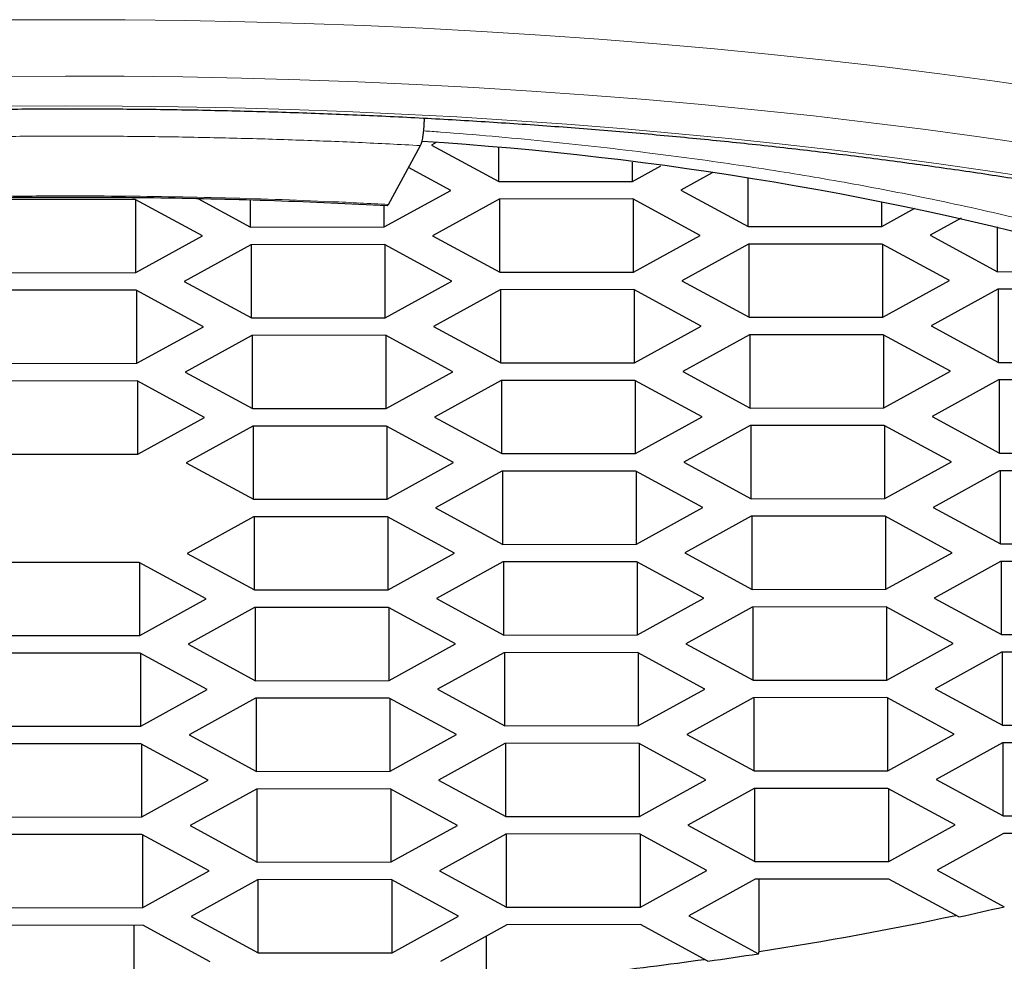
# Model space of a CAD drawing. Units: millimetres. Extents: x 8 to 646, y 12 to 530.
# Drawn here: x 331 to 335, y 496 to 500 of the extents above; entities that cross this region are included whole.
import ezdxf

# ---------------------------------------------------------------- set-up
doc = ezdxf.new("R2010")
doc.units = ezdxf.units.MM

msp = doc.modelspace()

# ---------------------------------------------------------------- linework, layer by layer
at = {"color": 7, "linetype": 'Continuous', "lineweight": 30}
for p, q in [((332.575, 499.9128), (332.5551, 499.9019)), ((332.3609, 499.6351), (332.5057, 499.8994)), ((332.5551, 499.9019), (332.857, 499.7381)), ((332.857, 499.7381), (332.857, 499.8891)), ((333.4572, 499.7388), (333.4572, 499.8247)), ((332.641, 499.6985), (332.4518, 499.8011)), ((333.4572, 499.7388), (333.5838, 499.8085)), ((333.8142, 499.7768), (333.674, 499.6996)), ((332.857, 499.7381), (333.4572, 499.7388)), ((333.9759, 499.5358), (333.9759, 499.7526)), ((332.3426, 499.5341), (332.641, 499.6985)), ((333.674, 499.6996), (333.9759, 499.5358)), ((331.2246, 499.6575), (330.6244, 499.6569)), ((331.5264, 499.4938), (331.2246, 499.6575)), ((331.2281, 499.3294), (331.2281, 499.6556)), ((331.5051, 499.6622), (331.7424, 499.5334)), ((331.7424, 499.5334), (331.7424, 499.656)), ((332.8578, 499.6593), (332.5595, 499.4949)), ((333.458, 499.6599), (332.8578, 499.6593)), ((332.8613, 499.3311), (332.8613, 499.6593)), ((333.7599, 499.4961), (333.458, 499.6599)), ((333.4615, 499.3318), (333.4615, 499.658)), ((334.5761, 499.5365), (334.5761, 499.6477)), ((332.3426, 499.5341), (332.3426, 499.6308)), ((334.5761, 499.5365), (334.7239, 499.6179)), ((334.9309, 499.5733), (334.7929, 499.4973)), ((331.7424, 499.5334), (332.3426, 499.5341)), ((333.9759, 499.5358), (334.5761, 499.5365)), ((335.0948, 499.3335), (335.0948, 499.5354)), ((331.2281, 499.3294), (331.5264, 499.4938)), ((332.5595, 499.4949), (332.8613, 499.3311)), ((333.4615, 499.3318), (333.7599, 499.4961)), ((334.7929, 499.4973), (335.0948, 499.3335)), ((331.7433, 499.4546), (331.4449, 499.2902)), ((332.3435, 499.4552), (331.7433, 499.4546)), ((331.7468, 499.1264), (331.7468, 499.4546)), ((332.6453, 499.2915), (332.3435, 499.4552)), ((332.347, 499.1271), (332.347, 499.4533)), ((333.9767, 499.4569), (333.6784, 499.2926)), ((334.5769, 499.4576), (333.9767, 499.4569)), ((333.9802, 499.1288), (333.9802, 499.4569)), ((334.8788, 499.2938), (334.5769, 499.4576)), ((334.5804, 499.1294), (334.5804, 499.4557)), ((335.0948, 499.3335), (335.6466, 499.3341)), ((330.6279, 499.3287), (331.2281, 499.3294)), ((331.4449, 499.2902), (331.7468, 499.1264)), ((332.347, 499.1271), (332.6453, 499.2915)), ((332.8613, 499.3311), (333.4615, 499.3318)), ((333.6784, 499.2926), (333.9802, 499.1288)), ((334.5804, 499.1294), (334.8788, 499.2938)), ((331.2289, 499.2505), (330.6287, 499.2499)), ((331.5308, 499.0868), (331.2289, 499.2505)), ((331.2324, 498.9224), (331.2324, 499.2486)), ((332.8622, 499.2522), (332.5638, 499.0878)), ((333.4624, 499.2529), (332.8622, 499.2522)), ((332.8657, 498.9241), (332.8657, 499.2522)), ((333.7642, 499.0891), (333.4624, 499.2529)), ((333.4659, 498.9247), (333.4659, 499.251)), ((335.0956, 499.2546), (334.7973, 499.0902)), ((335.6477, 499.2552), (335.0956, 499.2546)), ((335.0991, 498.9265), (335.0991, 499.2546)), ((331.7468, 499.1264), (332.347, 499.1271)), ((333.9802, 499.1288), (334.5804, 499.1294)), ((331.2324, 498.9224), (331.5308, 499.0868)), ((332.5638, 499.0878), (332.8657, 498.9241)), ((333.4659, 498.9247), (333.7642, 499.0891)), ((334.7973, 499.0902), (335.0991, 498.9265)), ((331.7476, 499.0475), (331.4493, 498.8831)), ((332.3478, 499.0482), (331.7476, 499.0475)), ((331.7511, 498.7194), (331.7511, 499.0475)), ((332.6497, 498.8844), (332.3478, 499.0482)), ((332.3513, 498.72), (332.3513, 499.0463)), ((333.9811, 499.0499), (333.6827, 498.8855)), ((334.5813, 499.0506), (333.9811, 499.0499)), ((333.9846, 498.7218), (333.9846, 499.0499)), ((334.8831, 498.8868), (334.5813, 499.0506)), ((334.5848, 498.7224), (334.5848, 499.0487)), ((330.6322, 498.9217), (331.2324, 498.9224)), ((332.8657, 498.9241), (333.4659, 498.9247)), ((335.0991, 498.9265), (335.6993, 498.9271)), ((331.4493, 498.8831), (331.7511, 498.7194)), ((332.3513, 498.72), (332.6497, 498.8844)), ((333.6827, 498.8855), (333.9846, 498.7218)), ((334.5848, 498.7224), (334.8831, 498.8868)), ((335.0999, 498.8476), (334.8016, 498.6832)), ((335.7001, 498.8482), (335.0999, 498.8476)), ((335.1034, 498.5195), (335.1034, 498.8476)), ((331.2333, 498.8435), (330.6331, 498.8428)), ((331.5351, 498.6797), (331.2333, 498.8435)), ((331.2368, 498.5153), (331.2368, 498.8416)), ((332.8665, 498.8452), (332.5682, 498.6808)), ((333.4667, 498.8459), (332.8665, 498.8452)), ((332.87, 498.5171), (332.87, 498.8452)), ((333.7686, 498.6821), (333.4667, 498.8459)), ((333.4702, 498.5177), (333.4702, 498.844)), ((331.7511, 498.7194), (332.3513, 498.72)), ((333.9846, 498.7218), (334.5848, 498.7224)), ((331.2368, 498.5153), (331.5351, 498.6797)), ((332.5682, 498.6808), (332.87, 498.5171)), ((333.4702, 498.5177), (333.7686, 498.6821)), ((334.8016, 498.6832), (335.1034, 498.5195)), ((331.752, 498.6405), (331.4536, 498.4761)), ((332.3522, 498.6411), (331.752, 498.6405)), ((331.7555, 498.3124), (331.7555, 498.6405)), ((332.654, 498.4774), (332.3522, 498.6411)), ((332.3557, 498.313), (332.3557, 498.6393)), ((333.9854, 498.6429), (333.6871, 498.4785)), ((334.5856, 498.6435), (333.9854, 498.6429)), ((333.9889, 498.3148), (333.9889, 498.6429)), ((334.8875, 498.4798), (334.5856, 498.6435)), ((334.5891, 498.3154), (334.5891, 498.6416)), ((330.6366, 498.5147), (331.2368, 498.5153)), ((332.87, 498.5171), (333.4702, 498.5177)), ((335.1034, 498.5195), (335.7037, 498.5201)), ((331.4536, 498.4761), (331.7555, 498.3124)), ((332.3557, 498.313), (332.654, 498.4774)), ((333.6871, 498.4785), (333.9889, 498.3148)), ((334.5891, 498.3154), (334.8875, 498.4798)), ((332.8709, 498.4382), (332.5725, 498.2738)), ((333.4711, 498.4388), (332.8709, 498.4382)), ((332.8744, 498.1101), (332.8744, 498.4382)), ((333.7729, 498.2751), (333.4711, 498.4388)), ((333.4746, 498.1107), (333.4746, 498.4369)), ((335.1043, 498.4406), (334.8059, 498.2762)), ((335.7045, 498.4412), (335.1043, 498.4406)), ((335.1078, 498.1124), (335.1078, 498.4406)), ((331.7555, 498.3124), (332.3557, 498.313)), ((332.5725, 498.2738), (332.8744, 498.1101)), ((333.4746, 498.1107), (333.7729, 498.2751)), ((333.9889, 498.3148), (334.5891, 498.3154)), ((334.8059, 498.2762), (335.1078, 498.1124)), ((331.7563, 498.2335), (331.458, 498.0691)), ((332.3565, 498.2341), (331.7563, 498.2335)), ((331.7598, 497.9054), (331.7598, 498.2335)), ((332.6584, 498.0704), (332.3565, 498.2341)), ((332.36, 497.906), (332.36, 498.2322)), ((333.9897, 498.2359), (333.6914, 498.0715)), ((334.5899, 498.2365), (333.9897, 498.2359)), ((333.9932, 497.9077), (333.9932, 498.2359)), ((334.8918, 498.0728), (334.5899, 498.2365)), ((334.5934, 497.9084), (334.5934, 498.2346)), ((332.8744, 498.1101), (333.4746, 498.1107)), ((335.1078, 498.1124), (335.708, 498.1131)), ((331.458, 498.0691), (331.7598, 497.9054)), ((332.36, 497.906), (332.6584, 498.0704)), ((333.6914, 498.0715), (333.9932, 497.9077)), ((334.5934, 497.9084), (334.8918, 498.0728)), ((331.242, 498.0294), (330.6418, 498.0288)), ((331.5438, 497.8657), (331.242, 498.0294)), ((331.2455, 497.7013), (331.2455, 498.0275)), ((332.8752, 498.0312), (332.5768, 497.8668)), ((333.4754, 498.0318), (332.8752, 498.0312)), ((332.8787, 497.703), (332.8787, 498.0312)), ((333.7772, 497.8681), (333.4754, 498.0318)), ((333.4789, 497.7037), (333.4789, 498.0299)), ((335.1086, 498.0336), (334.8103, 497.8692)), ((335.7088, 498.0342), (335.1086, 498.0336)), ((335.1121, 497.7054), (335.1121, 498.0336)), ((331.7598, 497.9054), (332.36, 497.906)), ((333.9932, 497.9077), (334.5934, 497.9084)), ((331.2455, 497.7013), (331.5438, 497.8657)), ((332.5768, 497.8668), (332.8787, 497.703)), ((333.4789, 497.7037), (333.7772, 497.8681)), ((334.8103, 497.8692), (335.1121, 497.7054)), ((331.7607, 497.8265), (331.4623, 497.6621)), ((332.3609, 497.8271), (331.7607, 497.8265)), ((331.7642, 497.4983), (331.7642, 497.8265)), ((332.6627, 497.6634), (332.3609, 497.8271)), ((332.3644, 497.499), (332.3644, 497.8252)), ((333.9941, 497.8288), (333.6957, 497.6645)), ((334.5943, 497.8295), (333.9941, 497.8288)), ((333.9976, 497.5007), (333.9976, 497.8289)), ((334.8961, 497.6657), (334.5943, 497.8295)), ((334.5978, 497.5013), (334.5978, 497.8276)), ((330.6453, 497.7006), (331.2455, 497.7013)), ((332.8787, 497.703), (333.4789, 497.7037)), ((335.1121, 497.7054), (335.7123, 497.706)), ((331.4623, 497.6621), (331.7642, 497.4983)), ((332.3644, 497.499), (332.6627, 497.6634)), ((333.6957, 497.6645), (333.9976, 497.5007)), ((334.5978, 497.5013), (334.8961, 497.6657)), ((331.2463, 497.6224), (330.6461, 497.6218)), ((331.5482, 497.4587), (331.2463, 497.6224)), ((331.2498, 497.2943), (331.2498, 497.6205)), ((332.8795, 497.6241), (332.5812, 497.4598)), ((333.4797, 497.6248), (332.8795, 497.6241)), ((332.883, 497.296), (332.883, 497.6242)), ((333.7816, 497.461), (333.4797, 497.6248)), ((333.4832, 497.2966), (333.4832, 497.6229)), ((335.113, 497.6265), (334.8146, 497.4621)), ((335.7132, 497.6272), (335.113, 497.6265)), ((335.1165, 497.2984), (335.1165, 497.6265)), ((331.7642, 497.4983), (332.3644, 497.499)), ((333.9976, 497.5007), (334.5978, 497.5013)), ((331.2498, 497.2943), (331.5482, 497.4587)), ((332.5812, 497.4598), (332.883, 497.296)), ((333.4832, 497.2966), (333.7816, 497.461)), ((334.8146, 497.4621), (335.1165, 497.2984)), ((331.765, 497.4194), (331.4666, 497.2551)), ((332.3652, 497.4201), (331.765, 497.4194)), ((331.7685, 497.0913), (331.7685, 497.4194)), ((332.667, 497.2563), (332.3652, 497.4201)), ((332.3687, 497.0919), (332.3687, 497.4182)), ((333.9984, 497.4218), (333.7001, 497.2574)), ((334.5986, 497.4225), (333.9984, 497.4218)), ((334.0019, 497.0937), (334.0019, 497.4218)), ((334.9005, 497.2587), (334.5986, 497.4225)), ((334.6021, 497.0943), (334.6021, 497.4206)), ((330.6496, 497.2936), (331.2498, 497.2943)), ((332.3687, 497.0919), (332.667, 497.2563)), ((332.883, 497.296), (333.4832, 497.2966)), ((333.7001, 497.2574), (334.0019, 497.0937)), ((334.6021, 497.0943), (334.9005, 497.2587)), ((335.1165, 497.2984), (335.7167, 497.299)), ((331.2506, 497.2154), (330.6504, 497.2148)), ((331.5525, 497.0516), (331.2506, 497.2154)), ((331.2542, 496.8873), (331.2542, 497.2135)), ((331.4666, 497.2551), (331.7685, 497.0913)), ((332.8839, 497.2171), (332.5855, 497.0527)), ((333.4841, 497.2178), (332.8839, 497.2171)), ((332.8874, 496.889), (332.8874, 497.2171)), ((333.7859, 497.054), (333.4841, 497.2178)), ((333.4876, 496.8896), (333.4876, 497.2159)), ((335.1173, 497.2195), (334.819, 497.0551)), ((335.7175, 497.2201), (335.1173, 497.2195)), ((335.1208, 496.8914), (335.1208, 497.2195)), ((331.7685, 497.0913), (332.3687, 497.0919)), ((334.0019, 497.0937), (334.6021, 497.0943)), ((331.2542, 496.8873), (331.5525, 497.0516)), ((332.5855, 497.0527), (332.8874, 496.889)), ((333.4876, 496.8896), (333.7859, 497.054)), ((334.819, 497.0551), (335.1208, 496.8914)), ((331.7693, 497.0124), (331.471, 496.848)), ((332.3695, 497.0131), (331.7693, 497.0124)), ((331.7728, 496.6843), (331.7728, 497.0124)), ((332.6714, 496.8493), (332.3695, 497.0131)), ((332.373, 496.6849), (332.373, 497.0112)), ((334.0028, 497.0148), (333.7044, 496.8504)), ((334.603, 497.0154), (334.0028, 497.0148)), ((334.0063, 496.6867), (334.0063, 497.0148)), ((334.9048, 496.8517), (334.603, 497.0154)), ((334.6065, 496.6873), (334.6065, 497.0135)), ((330.654, 496.8866), (331.2542, 496.8873)), ((332.8874, 496.889), (333.4876, 496.8896)), ((335.1208, 496.8914), (335.721, 496.892)), ((331.471, 496.848), (331.7728, 496.6843)), ((332.373, 496.6849), (332.6714, 496.8493)), ((333.7044, 496.8504), (334.0063, 496.6867)), ((334.6065, 496.6873), (334.9048, 496.8517)), ((331.255, 496.8084), (330.6548, 496.8077)), ((331.5568, 496.6446), (331.255, 496.8084)), ((331.2585, 496.4802), (331.2585, 496.8065)), ((332.8882, 496.8101), (332.5899, 496.6457)), ((333.4884, 496.8108), (332.8882, 496.8101)), ((332.8917, 496.482), (332.8917, 496.8101)), ((333.7903, 496.647), (333.4884, 496.8108)), ((333.4919, 496.4826), (333.4919, 496.8088)), ((335.1217, 496.8125), (334.8233, 496.6481)), ((335.7219, 496.8131), (335.1217, 496.8125)), ((331.7728, 496.6843), (332.373, 496.6849)), ((334.0063, 496.6867), (334.6065, 496.6873)), ((331.2585, 496.4802), (331.5568, 496.6446)), ((332.5899, 496.6457), (332.8917, 496.482)), ((333.4919, 496.4826), (333.7903, 496.647)), ((334.8233, 496.6481), (335.1252, 496.4843)), ((331.7737, 496.6054), (331.4753, 496.441)), ((332.3739, 496.606), (331.7737, 496.6054)), ((331.7772, 496.2773), (331.7772, 496.6054)), ((332.6757, 496.4423), (332.3739, 496.606)), ((332.3774, 496.2779), (332.3774, 496.6041)), ((334.0071, 496.6078), (333.7088, 496.4434)), ((334.6073, 496.6084), (334.0071, 496.6078)), ((334.0245, 496.2836), (334.0245, 496.6078)), ((334.9208, 496.4384), (334.6073, 496.6084)), ((330.6583, 496.4796), (331.2585, 496.4802)), ((332.8917, 496.482), (333.4919, 496.4826)), ((331.4753, 496.441), (331.7772, 496.2773)), ((332.3774, 496.2779), (332.6757, 496.4423)), ((333.7088, 496.4434), (334.0222, 496.2733)), ((331.2593, 496.4013), (330.6591, 496.4007)), ((331.2196, 496.0609), (331.2196, 496.4013)), ((331.5612, 496.2376), (331.2593, 496.4013)), ((332.8926, 496.4031), (332.5942, 496.2387)), ((333.4928, 496.4037), (332.8926, 496.4031)), ((333.7947, 496.2399), (333.4928, 496.4037)), ((332.8008, 496.1381), (332.8008, 496.3525)), ((331.7772, 496.2773), (332.3774, 496.2779)), ((334.0222, 496.2733), (334.0245, 496.2836))]:
    msp.add_line(p, q, dxfattribs=at)
at = {"color": 8, "linetype": 'Continuous', "lineweight": 0, "flags": 128}
for points in [[(335.3274, 500.1527), (335.0834, 500.188), (334.8366, 500.2212), (334.5871, 500.2524), (334.3351, 500.2815), (334.0808, 500.3085), (333.8243, 500.3334), (333.5659, 500.3562), (333.3056, 500.3768), (333.0437, 500.3953), (332.7804, 500.4116), (332.5158, 500.4257), (332.2502, 500.4376), (331.9836, 500.4474), (331.7163, 500.4549), (331.4485, 500.4602), (331.1804, 500.4633), (330.912, 500.4642), (330.6437, 500.4629)], [(335.2418, 499.9059), (335.0026, 499.9405), (334.7606, 499.973), (334.5159, 500.0036), (334.2688, 500.0321), (334.0195, 500.0586), (333.768, 500.083), (333.5146, 500.1054), (333.2594, 500.1256), (333.0027, 500.1437), (332.7445, 500.1597), (332.4851, 500.1735), (332.2246, 500.1852), (331.9632, 500.1948), (331.7012, 500.2022), (331.4386, 500.2074), (331.1757, 500.2104), (330.9126, 500.2113), (330.6495, 500.21)], [(335.2861, 499.7497), (335.0598, 499.7846), (334.8307, 499.8178), (334.599, 499.849), (334.3647, 499.8782), (334.128, 499.9056), (333.8892, 499.9309), (333.6484, 499.9543), (333.4057, 499.9757), (333.1613, 499.9951), (332.9154, 500.0124), (332.6681, 500.0277), (332.4197, 500.041), (332.1702, 500.0522), (331.9199, 500.0613), (331.6689, 500.0684), (331.4175, 500.0734), (331.1657, 500.0763), (330.9137, 500.0771), (330.6618, 500.0759)]]:
    msp.add_lwpolyline(points, dxfattribs=at)
at = {"color": 7, "linetype": 'Continuous', "lineweight": 30}
for centre, radius, start, end in [((331.5387, 484.5853), 15.3632, 74.49116, 86.36805), ((332.2268, 508.9049), 12.7543, 282.19396, 283.13528), ((331.7378, 511.2638), 15.1537, 278.67908, 282.07517), ((331.1769, 515.0547), 18.9861, 274.90647, 277.88056), ((331.3884, 513.4215), 17.3492, 277.97247, 278.73203)]:
    msp.add_arc(centre, radius, start, end, dxfattribs=at)
for points, knots in [([(321.5644, 497.2761), (321.5644, 497.2784), (321.564, 497.2945), (321.5656, 497.3243), (321.5694, 497.3655), (321.5758, 497.4066), (321.5845, 497.4476), (321.5955, 497.4884), (321.6087, 497.5289), (321.624, 497.5693), (321.6415, 497.6096), (321.6611, 497.6497), (321.6828, 497.6898), (321.7067, 497.7298), (321.7326, 497.7698), (321.7608, 497.8099), (321.791, 497.8499), (321.8235, 497.8901), (321.8581, 497.9303), (321.8949, 497.9706), (321.934, 498.0109), (321.9752, 498.0512), (322.0187, 498.0916), (322.0645, 498.1319), (322.1124, 498.1723), (322.1626, 498.2126), (322.2151, 498.2529), (322.2698, 498.2932), (322.3267, 498.3333), (322.3859, 498.3733), (322.4472, 498.4132), (322.5108, 498.453), (322.5766, 498.4926), (322.6446, 498.532), (322.7147, 498.5712), (322.787, 498.6102), (322.8614, 498.649), (322.938, 498.6875), (323.0166, 498.7257), (323.0974, 498.7636), (323.1802, 498.8012), (323.265, 498.8385), (323.3519, 498.8754), (323.4407, 498.912), (323.5315, 498.9482), (323.6243, 498.9841), (323.719, 499.0194), (323.8156, 499.0545), (323.9141, 499.089), (324.0144, 499.1231), (324.1165, 499.1568), (324.2204, 499.19), (324.3261, 499.2227), (324.4335, 499.2549), (324.5426, 499.2867), (324.6534, 499.3179), (324.7658, 499.3486), (324.8799, 499.3787), (324.9955, 499.4083), (325.1127, 499.4374), (325.2314, 499.4659), (325.3515, 499.4938), (325.4732, 499.5211), (325.5962, 499.5478), (325.7207, 499.574), (325.8465, 499.5995), (325.9736, 499.6244), (326.102, 499.6487), (326.2317, 499.6724), (326.3626, 499.6954), (326.4947, 499.7178), (326.6279, 499.7395), (326.7623, 499.7606), (326.8977, 499.781), (327.0342, 499.8007), (327.1717, 499.8198), (327.3102, 499.8382), (327.4496, 499.8559), (327.5899, 499.8729), (327.7311, 499.8892), (327.8731, 499.9048), (328.0159, 499.9197), (328.1595, 499.9339), (328.3037, 499.9474), (328.4487, 499.9601), (328.5943, 499.9722), (328.7405, 499.9835), (328.8873, 499.994), (329.0346, 500.0039), (329.1824, 500.013), (329.3307, 500.0214), (329.4793, 500.029), (329.6284, 500.0359), (329.7778, 500.0421), (329.9274, 500.0475), (330.0774, 500.0522), (330.2276, 500.0561), (330.3779, 500.0593), (330.5284, 500.0617), (330.679, 500.0634), (330.8297, 500.0643), (330.9804, 500.0645), (331.1311, 500.0639), (331.2817, 500.0626), (331.4323, 500.0605), (331.5827, 500.0576), (331.7329, 500.0541), (331.883, 500.0497), (332.0328, 500.0446), (332.1823, 500.0388), (332.3316, 500.0323), (332.4804, 500.025), (332.6289, 500.0169), (332.7769, 500.0081), (332.9244, 499.9986), (333.0715, 499.9884), (333.218, 499.9774), (333.3638, 499.9657), (333.5091, 499.9532), (333.6537, 499.9401), (333.7976, 499.9262), (333.9408, 499.9116), (334.0832, 499.8963), (334.2248, 499.8804), (334.3655, 499.8637), (334.5054, 499.8463), (334.6443, 499.8282), (334.7823, 499.8094), (334.9193, 499.79), (335.0552, 499.7699), (335.1901, 499.7491), (335.3239, 499.7277), (335.4565, 499.7056), (335.588, 499.6829), (335.7183, 499.6594), (335.8473, 499.6355), (335.9751, 499.6108), (336.1015, 499.5855), (336.2266, 499.5597), (336.3503, 499.5332), (336.4727, 499.5061), (336.5936, 499.4784), (336.713, 499.4502), (336.8309, 499.4214), (336.9473, 499.392), (337.0621, 499.3621), (337.1753, 499.3316), (337.2869, 499.3006), (337.3968, 499.2691), (337.505, 499.2371), (337.6116, 499.2045), (337.7163, 499.1715), (337.8193, 499.138), (337.9205, 499.1041), (338.0199, 499.0697), (338.1174, 499.0349), (338.213, 498.9996), (338.3067, 498.9639), (338.3985, 498.9278), (338.4883, 498.8914), (338.5761, 498.8546), (338.6619, 498.8174), (338.7457, 498.7798), (338.8275, 498.742), (338.9071, 498.7039), (338.9847, 498.6655), (339.0601, 498.6268), (339.1334, 498.5878), (339.2045, 498.5487), (339.2735, 498.5093), (339.3403, 498.4697), (339.4049, 498.43), (339.4672, 498.3901), (339.5274, 498.35), (339.5853, 498.3099), (339.6409, 498.2697), (339.6943, 498.2294), (339.7454, 498.1891), (339.7943, 498.1488), (339.8409, 498.1085), (339.8853, 498.0682), (339.9274, 498.0279), (339.9672, 497.9877), (340.0048, 497.9476), (340.0402, 497.9076), (340.0734, 497.8677), (340.1043, 497.828), (340.1331, 497.7884), (340.1597, 497.7488), (340.1842, 497.7094), (340.2066, 497.6701), (340.2269, 497.6309), (340.2451, 497.5917), (340.2612, 497.5525), (340.2752, 497.5133), (340.2872, 497.4739), (340.2971, 497.4343), (340.3048, 497.3944), (340.3103, 497.3542), (340.3137, 497.3149), (340.314, 497.289), (340.3142, 497.2766)], [0, 0, 0, 0, 0.000982, 0.00676, 0.012531, 0.018258, 0.023915, 0.029488, 0.034972, 0.040367, 0.04568, 0.05092, 0.056096, 0.061218, 0.066294, 0.071331, 0.076338, 0.081319, 0.086281, 0.091227, 0.096161, 0.101086, 0.106005, 0.11092, 0.115833, 0.120745, 0.125658, 0.130572, 0.135488, 0.140407, 0.145329, 0.150254, 0.155184, 0.160117, 0.165055, 0.169998, 0.174945, 0.179896, 0.184851, 0.189811, 0.194775, 0.199743, 0.204715, 0.20969, 0.214669, 0.219652, 0.224638, 0.229628, 0.23462, 0.239616, 0.244614, 0.249615, 0.254619, 0.259626, 0.264634, 0.269645, 0.274659, 0.279674, 0.284691, 0.28971, 0.294731, 0.299754, 0.304778, 0.309804, 0.314831, 0.319861, 0.32489, 0.329922, 0.334954, 0.339988, 0.345023, 0.350059, 0.355096, 0.360134, 0.365172, 0.370212, 0.375252, 0.380293, 0.385335, 0.390377, 0.39542, 0.400464, 0.405509, 0.410553, 0.415599, 0.420644, 0.42569, 0.430737, 0.435784, 0.440831, 0.445879, 0.450927, 0.455975, 0.461023, 0.466072, 0.471121, 0.47617, 0.481219, 0.486268, 0.491317, 0.496366, 0.501416, 0.506465, 0.511515, 0.516564, 0.521613, 0.526662, 0.531711, 0.53676, 0.541809, 0.546857, 0.551906, 0.556954, 0.562002, 0.567049, 0.572096, 0.577143, 0.58219, 0.587236, 0.592281, 0.597327, 0.602371, 0.607415, 0.612459, 0.617502, 0.622544, 0.627586, 0.632627, 0.637667, 0.642706, 0.647745, 0.652782, 0.657819, 0.662854, 0.667889, 0.672923, 0.677955, 0.682986, 0.688016, 0.693044, 0.698072, 0.703097, 0.708121, 0.713144, 0.718164, 0.723183, 0.7282, 0.733215, 0.738228, 0.743239, 0.748247, 0.753254, 0.758257, 0.763258, 0.768256, 0.773252, 0.778244, 0.783233, 0.788219, 0.793201, 0.79818, 0.803156, 0.808127, 0.813095, 0.818058, 0.823017, 0.827972, 0.832923, 0.837869, 0.842811, 0.847748, 0.852681, 0.857609, 0.862534, 0.867455, 0.872372, 0.877286, 0.882197, 0.887107, 0.892016, 0.896926, 0.901836, 0.90675, 0.911668, 0.916595, 0.921532, 0.926483, 0.931451, 0.936442, 0.941461, 0.946515, 0.95161, 0.956753, 0.961955, 0.967224, 0.972567, 0.977992, 0.983505, 0.989104, 0.994783, 1, 1, 1, 1]), ([(332.5057, 499.8994), (332.5066, 499.9014), (332.5085, 499.9054), (332.5113, 499.9146), (332.5139, 499.926), (332.5163, 499.9392), (332.5184, 499.9542), (332.5202, 499.9701), (332.5215, 499.9868), (332.5224, 500.0046), (332.5226, 500.0163), (332.5226, 500.0225)], [0, 0, 0, 0, 0.107848, 0.218804, 0.326627, 0.437597, 0.545418, 0.656413, 0.7643, 0.875203, 1, 1, 1, 1]), ([(329.4683, 499.6272), (329.5573, 499.6319), (329.7353, 499.6415), (330.0039, 499.6523), (330.2735, 499.6606), (330.5438, 499.6661), (330.8145, 499.6687), (331.0802, 499.6686), (331.3406, 499.6659), (331.5954, 499.6608), (331.8497, 499.6532), (332.1031, 499.6432), (332.2711, 499.6346), (332.3551, 499.6302)], [0, 0, 0, 0, 0.093333, 0.186666, 0.279999, 0.373332, 0.466665, 0.559999, 0.647999, 0.735999, 0.824, 0.912, 1, 1, 1, 1]), ([(332.3551, 499.6305), (332.3558, 499.6304), (332.3577, 499.6301), (332.3597, 499.6332), (332.3609, 499.6351)], [0, 0, 0, 0, 0.36913, 1, 1, 1, 1]), ([(323.3923, 498.2721), (323.3923, 498.2634), (323.3924, 498.2472), (323.3932, 498.2244), (323.3941, 498.2047), (323.3952, 498.1882), (323.3962, 498.1748), (323.3971, 498.1639), (323.3986, 498.1487), (323.4008, 498.1284), (323.4043, 498.1015), (323.4087, 498.0731), (323.4142, 498.0424), (323.421, 498.0092), (323.4294, 497.9735), (323.4392, 497.937), (323.4495, 497.9027), (323.4599, 497.871), (323.4696, 497.844), (323.4779, 497.822), (323.485, 497.804), (323.4926, 497.7855), (323.501, 497.766), (323.5103, 497.7453), (323.5208, 497.7229), (323.5323, 497.6994), (323.5443, 497.6761), (323.5556, 497.655), (323.5659, 497.6365), (323.5757, 497.6193), (323.5859, 497.6021), (323.5972, 497.5834), (323.6071, 497.5678), (323.6155, 497.5547), (323.6215, 497.5455), (323.6271, 497.537), (323.6321, 497.5296), (323.6365, 497.5231), (323.6412, 497.5162), (323.6472, 497.5075), (323.6553, 497.496), (323.6647, 497.4829), (323.6742, 497.4699), (323.6831, 497.458), (323.6923, 497.4458), (323.7016, 497.4337), (323.711, 497.4218), (323.7195, 497.4112), (323.7277, 497.4011), (323.7355, 497.3916), (323.7441, 497.3813), (323.7543, 497.3692), (323.7669, 497.3545), (323.7813, 497.3382), (323.7967, 497.321), (323.8118, 497.3047), (323.8255, 497.2901), (323.8375, 497.2776), (323.8489, 497.2658), (323.8652, 497.2493), (323.8863, 497.2285), (323.9117, 497.2041), (323.9377, 497.1799), (323.9643, 497.1558), (323.9916, 497.1319), (324.0197, 497.1079), (324.0497, 497.083), (324.0805, 497.0582), (324.1105, 497.0348), (324.1393, 497.0128), (324.1693, 496.9905), (324.2017, 496.967), (324.2363, 496.9426), (324.2715, 496.9184), (324.3051, 496.896), (324.3356, 496.8761), (324.3645, 496.8576), (324.3939, 496.8392), (324.4263, 496.8192), (324.4618, 496.7979), (324.5, 496.7755), (324.5374, 496.7541), (324.572, 496.7347), (324.6013, 496.7186), (324.6279, 496.7043), (324.6589, 496.6877), (324.697, 496.6678), (324.7467, 496.6424), (324.8026, 496.6147), (324.8636, 496.5854), (324.9184, 496.5599), (324.9673, 496.5377), (325.0104, 496.5185), (325.055, 496.4991), (325.0993, 496.4802), (325.1409, 496.4628), (325.1756, 496.4486), (325.2047, 496.4367), (325.2313, 496.4261), (325.2604, 496.4146), (325.293, 496.4018), (325.329, 496.388), (325.3814, 496.3681), (325.4487, 496.3433), (325.53, 496.3142), (325.6115, 496.286), (325.6944, 496.2583), (325.7829, 496.2296), (325.8791, 496.1995), (325.9821, 496.1685), (326.09, 496.1372), (326.1872, 496.1102), (326.2704, 496.0878), (326.3357, 496.0706), (326.3961, 496.0551), (326.4514, 496.0412), (326.4952, 496.0304), (326.5285, 496.0223), (326.5522, 496.0166), (326.5726, 496.0117), (326.5882, 496.008), (326.5998, 496.0052), (326.6103, 496.0027), (326.6233, 495.9997), (326.6428, 495.9951), (326.6702, 495.9888), (326.7066, 495.9804), (326.7504, 495.9705), (326.8046, 495.9585), (326.8687, 495.9445), (326.9403, 495.9293), (327.0142, 495.914), (327.0886, 495.8991), (327.1633, 495.8844), (327.2385, 495.8701), (327.3141, 495.8561), (327.4441, 495.8326), (327.6302, 495.8009), (327.8535, 495.7663), (328.0575, 495.7372), (328.2422, 495.7127), (328.4309, 495.6897), (328.6258, 495.6679), (328.828, 495.6473), (329.0374, 495.6281), (329.2447, 495.6113), (329.4492, 495.5967), (329.6502, 495.5843), (329.8564, 495.5734), (330.0679, 495.5642), (330.2846, 495.5569), (330.5062, 495.5516), (330.7326, 495.5484), (330.9553, 495.5475), (331.174, 495.5488), (331.387, 495.5519), (331.5992, 495.5571), (331.8071, 495.5641), (332.0073, 495.5727), (332.1997, 495.5827), (332.3843, 495.5938), (332.5624, 495.6061), (332.7348, 495.6194), (332.9016, 495.6336), (333.0626, 495.6486), (333.2168, 495.6642), (333.3643, 495.6803), (333.5043, 495.6966), (333.637, 495.713), (333.7625, 495.7294), (333.8821, 495.7459), (334.0047, 495.7635), (334.1343, 495.7832), (334.2748, 495.8057), (334.4215, 495.8304), (334.574, 495.8576), (334.7007, 495.8816), (334.8007, 495.9012), (334.8726, 495.9158), (334.943, 495.9303), (335.0086, 495.9443), (335.0664, 495.9568), (335.1156, 495.9677), (335.1566, 495.977), (335.1897, 495.9845), (335.215, 495.9903), (335.237, 495.9954), (335.2605, 496.0009), (335.2896, 496.0078), (335.3237, 496.0159), (335.362, 496.0252), (335.4069, 496.0362), (335.4588, 496.0491), (335.518, 496.0642), (335.5822, 496.0809), (335.6609, 496.1019), (335.7509, 496.1266), (335.8492, 496.1547), (335.9431, 496.1824), (336.0325, 496.2098), (336.1301, 496.2406), (336.2342, 496.2748), (336.3464, 496.3133), (336.4548, 496.3522), (336.5577, 496.3909), (336.655, 496.4289), (336.7456, 496.4659), (336.8311, 496.5022), (336.9139, 496.5387), (336.9979, 496.5773), (337.0828, 496.6179), (337.1515, 496.6523), (337.2025, 496.6787), (337.2341, 496.6954), (337.2617, 496.7102), (337.2862, 496.7235), (337.3103, 496.7369), (337.337, 496.7518), (337.3701, 496.7707), (337.4076, 496.7925), (337.4481, 496.8167), (337.4887, 496.8416), (337.5266, 496.8655), (337.5611, 496.8879), (337.591, 496.9077), (337.6182, 496.9261), (337.6434, 496.9435), (337.6678, 496.9606), (337.6929, 496.9786), (337.7198, 496.9983), (337.7491, 497.0203), (337.7843, 497.0473), (337.8223, 497.0776), (337.8618, 497.1103), (337.8934, 497.1375), (337.9187, 497.1599), (337.9381, 497.1774), (337.9559, 497.1939), (337.9719, 497.209), (337.9871, 497.2236), (338.0033, 497.2394), (338.0208, 497.2568), (338.0383, 497.2747), (338.0553, 497.2925), (338.0729, 497.3113), (338.0888, 497.3288), (338.1024, 497.3441), (338.1126, 497.3556), (338.1219, 497.3665), (338.1316, 497.3779), (338.1426, 497.3911), (338.1548, 497.4059), (338.1666, 497.4207), (338.1776, 497.4346), (338.1883, 497.4485), (338.1993, 497.4631), (338.2102, 497.4778), (338.2198, 497.4912), (338.2281, 497.503), (338.2357, 497.5139), (338.2435, 497.5252), (338.2523, 497.5383), (338.2615, 497.5523), (338.2702, 497.5659), (338.28, 497.5814), (338.2923, 497.6014), (338.3079, 497.628), (338.3246, 497.6579), (338.3407, 497.6885), (338.3552, 497.7176), (338.3681, 497.7448), (338.3801, 497.7717), (338.3921, 497.8003), (338.4042, 497.8311), (338.4164, 497.8645), (338.4284, 497.9005), (338.4392, 497.9367), (338.4485, 497.9711), (338.4562, 498.0035), (338.463, 498.0354), (338.4688, 498.0671), (338.4728, 498.0922), (338.4753, 498.1099), (338.4767, 498.1208), (338.478, 498.1315), (338.4792, 498.1422), (338.4805, 498.1541), (338.4819, 498.169), (338.4834, 498.1884), (338.4849, 498.2127), (338.486, 498.241), (338.4862, 498.2612), (338.4862, 498.2721)], [0, 0, 0, 0, 0.00231, 0.004337, 0.006078, 0.007535, 0.008708, 0.009596, 0.010374, 0.012609, 0.014924, 0.017521, 0.020195, 0.023136, 0.026468, 0.029877, 0.033083, 0.036058, 0.038811, 0.04049, 0.042171, 0.043923, 0.045779, 0.047755, 0.049928, 0.052306, 0.054677, 0.056806, 0.058586, 0.060273, 0.061954, 0.06373, 0.065835, 0.066857, 0.067883, 0.06879, 0.069575, 0.070237, 0.07086, 0.071738, 0.073029, 0.074536, 0.075941, 0.077225, 0.07839, 0.0799, 0.081155, 0.082309, 0.083417, 0.084478, 0.085494, 0.086863, 0.088538, 0.090453, 0.092426, 0.094419, 0.096118, 0.097486, 0.098783, 0.100268, 0.103338, 0.106194, 0.109039, 0.112143, 0.115059, 0.117913, 0.121154, 0.124478, 0.127406, 0.130211, 0.133066, 0.136178, 0.139572, 0.14287, 0.145974, 0.148765, 0.151107, 0.153667, 0.156501, 0.159545, 0.16276, 0.166146, 0.168862, 0.171226, 0.173248, 0.175239, 0.178619, 0.182235, 0.18678, 0.191362, 0.195944, 0.198934, 0.202008, 0.205169, 0.208356, 0.21123, 0.213732, 0.215439, 0.217165, 0.219117, 0.221293, 0.223693, 0.226252, 0.231603, 0.236741, 0.241765, 0.246886, 0.252066, 0.257881, 0.263886, 0.270124, 0.276597, 0.280557, 0.284209, 0.287553, 0.290588, 0.293315, 0.294707, 0.296003, 0.29715, 0.297992, 0.298521, 0.299006, 0.299695, 0.300598, 0.302146, 0.304077, 0.306395, 0.309097, 0.312634, 0.316443, 0.320247, 0.324045, 0.327838, 0.331625, 0.335407, 0.339183, 0.351014, 0.36279, 0.371445, 0.380071, 0.388783, 0.397742, 0.406949, 0.416404, 0.426108, 0.434802, 0.443687, 0.452763, 0.462028, 0.471485, 0.481132, 0.490969, 0.500998, 0.510146, 0.519447, 0.528776, 0.537855, 0.546674, 0.555083, 0.563241, 0.571149, 0.578806, 0.586346, 0.593625, 0.600645, 0.607406, 0.613907, 0.620039, 0.625921, 0.631552, 0.636975, 0.6434, 0.650202, 0.657381, 0.664938, 0.672873, 0.676485, 0.68017, 0.68391, 0.687363, 0.690396, 0.692965, 0.695128, 0.696885, 0.698236, 0.699169, 0.7004, 0.701989, 0.70384, 0.705907, 0.708192, 0.711161, 0.714431, 0.718002, 0.721873, 0.727718, 0.733388, 0.738848, 0.7441, 0.749169, 0.756144, 0.76318, 0.770139, 0.776854, 0.783338, 0.78961, 0.79537, 0.801195, 0.807262, 0.813702, 0.82034, 0.823033, 0.825566, 0.82776, 0.829612, 0.831456, 0.833638, 0.836152, 0.839675, 0.843057, 0.846517, 0.850193, 0.853062, 0.855793, 0.858323, 0.860595, 0.862828, 0.865205, 0.867777, 0.870642, 0.873826, 0.878292, 0.8823, 0.886212, 0.888447, 0.890604, 0.892665, 0.89446, 0.896061, 0.897921, 0.900102, 0.902253, 0.904235, 0.906346, 0.908749, 0.910268, 0.911575, 0.912689, 0.913929, 0.915415, 0.917102, 0.918872, 0.920302, 0.92169, 0.923416, 0.925011, 0.92647, 0.927712, 0.928764, 0.92994, 0.931308, 0.932869, 0.934316, 0.935535, 0.937685, 0.940464, 0.943618, 0.946683, 0.949591, 0.952197, 0.954636, 0.957347, 0.960248, 0.963397, 0.966847, 0.970242, 0.973382, 0.976257, 0.979028, 0.981971, 0.984757, 0.985733, 0.986694, 0.987639, 0.988569, 0.989544, 0.990763, 0.992533, 0.994662, 0.997151, 1, 1, 1, 1]), ([(320.6895, 497.2289), (320.6895, 497.2146), (320.6897, 497.1825), (320.6928, 497.1325), (320.6982, 497.0789), (320.7061, 497.0254), (320.7164, 496.972), (320.7291, 496.9186), (320.7442, 496.8653), (320.7617, 496.8121), (320.7816, 496.7589), (320.804, 496.7058), (320.8288, 496.6529), (320.8561, 496.6), (320.8859, 496.5473), (320.9182, 496.4947), (320.9529, 496.4423), (320.9901, 496.3901), (321.0298, 496.3382), (321.0719, 496.2864), (321.1165, 496.235), (321.1635, 496.1839), (321.2128, 496.1331), (321.2646, 496.0827), (321.3187, 496.0327), (321.3751, 495.9831), (321.4337, 495.9338), (321.4947, 495.885), (321.5578, 495.8367), (321.6232, 495.7887), (321.6908, 495.7413), (321.7605, 495.6943), (321.8323, 495.6478), (321.9062, 495.6017), (321.9822, 495.5562), (322.0603, 495.5111), (322.1404, 495.4666), (322.2225, 495.4225), (322.3066, 495.3789), (322.3927, 495.3358), (322.4807, 495.2933), (322.5707, 495.2512), (322.6626, 495.2097), (322.7563, 495.1687), (322.8519, 495.1282), (322.9494, 495.0882), (323.0487, 495.0488), (323.1498, 495.01), (323.2527, 494.9716), (323.3573, 494.9339), (323.4636, 494.8966), (323.5717, 494.86), (323.6815, 494.8239), (323.7929, 494.7884), (323.9059, 494.7535), (324.0206, 494.7191), (324.1368, 494.6853), (324.2546, 494.6522), (324.374, 494.6196), (324.4948, 494.5877), (324.6171, 494.5563), (324.7409, 494.5256), (324.8661, 494.4955), (324.9927, 494.466), (325.1207, 494.4372), (325.25, 494.409), (325.3806, 494.3815), (325.5125, 494.3546), (325.6456, 494.3284), (325.78, 494.3028), (325.9156, 494.2779), (326.0523, 494.2537), (326.1901, 494.2301), (326.329, 494.2072), (326.4691, 494.1851), (326.6101, 494.1635), (326.7521, 494.1427), (326.8952, 494.1227), (327.0391, 494.1033), (327.1839, 494.0846), (327.3297, 494.0666), (327.4762, 494.0493), (327.6236, 494.0328), (327.7717, 494.017), (327.9205, 494.0019), (328.0701, 493.9876), (328.2203, 493.9739), (328.3712, 493.961), (328.5226, 493.9489), (328.6746, 493.9375), (328.8271, 493.9268), (328.9802, 493.9169), (329.1336, 493.9077), (329.2875, 493.8992), (329.4418, 493.8916), (329.5964, 493.8847), (329.7514, 493.8785), (329.9066, 493.8731), (330.062, 493.8684), (330.2177, 493.8645), (330.3735, 493.8614), (330.5294, 493.859), (330.6855, 493.8574), (330.8311, 493.8566), (330.9246, 493.8565), (330.9661, 493.8565)], [0, 0, 0, 0, 0.007235, 0.016293, 0.025357, 0.034435, 0.043537, 0.052671, 0.061843, 0.071063, 0.080332, 0.089657, 0.09904, 0.108482, 0.117985, 0.127545, 0.137161, 0.14683, 0.156547, 0.166309, 0.176109, 0.185943, 0.195805, 0.205691, 0.215597, 0.225517, 0.235449, 0.245389, 0.255334, 0.265281, 0.27523, 0.285178, 0.295122, 0.305064, 0.315, 0.324932, 0.334859, 0.34478, 0.354695, 0.364605, 0.374508, 0.384407, 0.394298, 0.404185, 0.414066, 0.423941, 0.433811, 0.443676, 0.453536, 0.463392, 0.473244, 0.48309, 0.492933, 0.502771, 0.512606, 0.522438, 0.532266, 0.54209, 0.551912, 0.56173, 0.571546, 0.581359, 0.591169, 0.600977, 0.610783, 0.620586, 0.630387, 0.640187, 0.649984, 0.659779, 0.669573, 0.679365, 0.689155, 0.698945, 0.708732, 0.718518, 0.728303, 0.738087, 0.74787, 0.757651, 0.767432, 0.777211, 0.786989, 0.796767, 0.806544, 0.81632, 0.826096, 0.83587, 0.845645, 0.855418, 0.865191, 0.874964, 0.884736, 0.894507, 0.904278, 0.914049, 0.92382, 0.93359, 0.94336, 0.95313, 0.9629, 0.972669, 0.982439, 0.992208, 1, 1, 1, 1]), ([(330.9661, 493.8565), (330.9935, 493.8566), (331.073, 493.8567), (331.2044, 493.8575), (331.3605, 493.8592), (331.5164, 493.8616), (331.6722, 493.8648), (331.8278, 493.8687), (331.9833, 493.8735), (332.1385, 493.8789), (332.2934, 493.8851), (332.448, 493.8921), (332.6022, 493.8998), (332.7561, 493.9083), (332.9095, 493.9175), (333.0625, 493.9275), (333.215, 493.9383), (333.3669, 493.9497), (333.5183, 493.9619), (333.6691, 493.9749), (333.8193, 493.9886), (333.9687, 494.003), (334.1175, 494.0181), (334.2656, 494.034), (334.4129, 494.0506), (334.5593, 494.0679), (334.705, 494.0859), (334.8497, 494.1046), (334.9936, 494.1241), (335.1365, 494.1442), (335.2785, 494.1651), (335.4194, 494.1866), (335.5593, 494.2088), (335.6982, 494.2317), (335.8359, 494.2553), (335.9725, 494.2796), (336.1079, 494.3045), (336.2422, 494.3302), (336.3752, 494.3564), (336.507, 494.3834), (336.6375, 494.4109), (336.7667, 494.4392), (336.8945, 494.468), (337.021, 494.4975), (337.146, 494.5277), (337.2697, 494.5584), (337.3918, 494.5898), (337.5125, 494.6218), (337.6317, 494.6544), (337.7494, 494.6875), (337.8654, 494.7213), (337.98, 494.7557), (338.0928, 494.7906), (338.2041, 494.8262), (338.3137, 494.8623), (338.4216, 494.899), (338.5277, 494.9362), (338.6322, 494.974), (338.7349, 495.0123), (338.8358, 495.0512), (338.9349, 495.0906), (339.0322, 495.1306), (339.1276, 495.171), (339.2212, 495.212), (339.3129, 495.2536), (339.4027, 495.2956), (339.4905, 495.3382), (339.5764, 495.3812), (339.6604, 495.4248), (339.7423, 495.4689), (339.8223, 495.5134), (339.9002, 495.5585), (339.9761, 495.604), (340.0498, 495.6501), (340.1215, 495.6966), (340.1911, 495.7436), (340.2586, 495.7911), (340.3239, 495.8391), (340.387, 495.8875), (340.4479, 495.9364), (340.5066, 495.9857), (340.563, 496.0355), (340.6172, 496.0858), (340.669, 496.1364), (340.7184, 496.1875), (340.7655, 496.2389), (340.8102, 496.2908), (340.8525, 496.3429), (340.8923, 496.3954), (340.9296, 496.4482), (340.9645, 496.5012), (340.9968, 496.5544), (341.0266, 496.6078), (341.0539, 496.6614), (341.0786, 496.7151), (341.1009, 496.7689), (341.1206, 496.8227), (341.1378, 496.8766), (341.1525, 496.9305), (341.1648, 496.9844), (341.1745, 497.0383), (341.1819, 497.0921), (341.1867, 497.1459), (341.1892, 497.1917), (341.189, 497.2194), (341.189, 497.2293)], [0, 0, 0, 0, 0.00516, 0.014962, 0.024763, 0.034565, 0.044367, 0.054169, 0.063971, 0.073773, 0.083576, 0.093379, 0.103182, 0.112985, 0.122789, 0.132594, 0.142398, 0.152204, 0.162009, 0.171816, 0.181623, 0.19143, 0.201239, 0.211048, 0.220858, 0.230668, 0.24048, 0.250293, 0.260106, 0.269921, 0.279737, 0.289554, 0.299372, 0.309192, 0.319013, 0.328835, 0.338659, 0.348485, 0.358312, 0.368142, 0.377973, 0.387806, 0.397641, 0.407478, 0.417318, 0.42716, 0.437005, 0.446852, 0.456702, 0.466555, 0.476411, 0.48627, 0.496133, 0.505999, 0.515869, 0.525743, 0.535621, 0.545503, 0.555389, 0.56528, 0.575176, 0.585078, 0.594983, 0.604895, 0.614812, 0.624735, 0.634663, 0.644598, 0.654538, 0.664485, 0.674438, 0.684397, 0.694361, 0.704331, 0.714306, 0.724285, 0.734269, 0.744254, 0.754242, 0.764229, 0.774213, 0.784192, 0.794163, 0.804122, 0.814067, 0.823992, 0.833892, 0.843764, 0.8536, 0.863398, 0.87315, 0.882853, 0.892502, 0.902093, 0.911624, 0.921095, 0.930504, 0.939855, 0.949149, 0.958393, 0.967591, 0.97675, 0.985877, 0.994983, 1, 1, 1, 1])]:
    msp.add_open_spline(points, degree=3, knots=knots, dxfattribs=at)
at = {"color": 8, "linetype": 'Continuous', "lineweight": 0}
for points, knots in [([(332.5196, 499.9653), (332.5446, 499.9636), (332.6479, 499.9564), (332.8275, 499.9413), (333.058, 499.9199), (333.2861, 499.8957), (333.5002, 499.8706), (333.7003, 499.8448), (333.8864, 499.8188), (334.0699, 499.7911), (334.2506, 499.7618), (334.4286, 499.7308), (334.6038, 499.6982), (334.7873, 499.6618), (334.9778, 499.6213), (335.1742, 499.5764), (335.3651, 499.5293), (335.5228, 499.4882), (335.6146, 499.462), (335.6466, 499.4528)], [0, 0, 0, 0, 0.021601, 0.089076, 0.15652, 0.224011, 0.29163, 0.348903, 0.406044, 0.4631, 0.520121, 0.577154, 0.634244, 0.691444, 0.759676, 0.827726, 0.895681, 0.963618, 1, 1, 1, 1]), ([(329.3118, 499.896), (329.4104, 499.9013), (329.6075, 499.9119), (329.9048, 499.9239), (330.2027, 499.933), (330.5016, 499.9391), (330.8012, 499.942), (331.0954, 499.9419), (331.3836, 499.9389), (331.6654, 499.9332), (331.9464, 499.9248), (332.2267, 499.9138), (332.4126, 499.9042), (332.5057, 499.8994)], [0, 0, 0, 0, 0.09348, 0.186781, 0.280004, 0.373246, 0.466608, 0.560119, 0.648143, 0.73606, 0.823952, 0.911905, 1, 1, 1, 1]), ([(329.4622, 499.6321), (329.5516, 499.6369), (329.7304, 499.6465), (330.0001, 499.6574), (330.2706, 499.6657), (330.5419, 499.6711), (330.8139, 499.6738), (331.0809, 499.6737), (331.3424, 499.671), (331.5981, 499.6659), (331.8531, 499.6582), (332.1076, 499.6482), (332.2765, 499.6395), (332.3609, 499.6351)], [0, 0, 0, 0, 0.093426, 0.186698, 0.279915, 0.373178, 0.466585, 0.560081, 0.648068, 0.73597, 0.82387, 0.911852, 1, 1, 1, 1]), ([(330.963, 495.5734), (330.9027, 495.5735), (330.7822, 495.5736), (330.6017, 495.5757), (330.4216, 495.5791), (330.2419, 495.584), (330.0627, 495.5904), (329.8839, 495.5982), (329.7024, 495.6076), (329.5021, 495.6198), (329.2837, 495.6352), (329.0509, 495.6542), (328.8205, 495.6758), (328.5924, 495.6999), (328.3783, 495.7251), (328.1783, 495.7509), (327.9921, 495.7769), (327.8087, 495.8046), (327.628, 495.8339), (327.45, 495.8648), (327.2747, 495.8974), (327.0913, 495.9338), (326.9007, 495.9743), (326.7043, 496.0193), (326.5133, 496.0662), (326.3275, 496.1152), (326.147, 496.1663), (325.9719, 496.2193), (325.8027, 496.2742), (325.6396, 496.3309), (325.4831, 496.3892), (325.3331, 496.4492), (325.1895, 496.5109), (325.0536, 496.5737), (324.9253, 496.6374), (324.8048, 496.702), (324.6915, 496.7678), (324.5853, 496.8347), (324.4863, 496.9028), (324.4003, 496.9675), (324.3261, 497.0285), (324.2623, 497.0855), (324.2035, 497.1429), (324.1497, 497.2008), (324.1009, 497.2592), (324.0571, 497.3179), (324.019, 497.3762), (323.9836, 497.4385), (323.9523, 497.5047), (323.926, 497.5758), (323.907, 497.6472), (323.8953, 497.7187), (323.8912, 497.7855), (323.8931, 497.8474), (323.8994, 497.9044), (323.9103, 497.9613), (323.9258, 498.018), (323.946, 498.0745), (323.9708, 498.131), (324.0007, 498.1882), (324.039, 498.2515), (324.0879, 498.3204), (324.1483, 498.3939), (324.2166, 498.4666), (324.2928, 498.5386), (324.3728, 498.6061), (324.4439, 498.6616), (324.4886, 498.6931), (324.5055, 498.705)], [0, 0, 0, 0, 0.012873, 0.025722, 0.038556, 0.051385, 0.064215, 0.077056, 0.089916, 0.10346, 0.120588, 0.137688, 0.154781, 0.171885, 0.189022, 0.203536, 0.218018, 0.232477, 0.246928, 0.261382, 0.275851, 0.290347, 0.307639, 0.324885, 0.342107, 0.359324, 0.376558, 0.393829, 0.41112, 0.428367, 0.445589, 0.462806, 0.48004, 0.49731, 0.51424, 0.531127, 0.547991, 0.56485, 0.581725, 0.598634, 0.612288, 0.625911, 0.639517, 0.653114, 0.666712, 0.680321, 0.693952, 0.706941, 0.723099, 0.739233, 0.755359, 0.771494, 0.787657, 0.800533, 0.813385, 0.826222, 0.839051, 0.851879, 0.864718, 0.877573, 0.891116, 0.908245, 0.925344, 0.942437, 0.959542, 0.976678, 0.991193, 1, 1, 1, 1]), ([(337.3732, 498.705), (337.3792, 498.7009), (337.4184, 498.6741), (337.4779, 498.6281), (337.5525, 498.5672), (337.6162, 498.5102), (337.6751, 498.4527), (337.7289, 498.3948), (337.7777, 498.3365), (337.8214, 498.2777), (337.8595, 498.2194), (337.8949, 498.1572), (337.9263, 498.0909), (337.9526, 498.0198), (337.9715, 497.9485), (337.9832, 497.877), (337.9873, 497.8102), (337.9855, 497.7482), (337.9792, 497.6912), (337.9682, 497.6344), (337.9527, 497.5777), (337.9325, 497.5211), (337.9078, 497.4647), (337.8779, 497.4074), (337.8395, 497.3442), (337.7907, 497.2752), (337.7302, 497.2018), (337.6619, 497.129), (337.5857, 497.057), (337.5059, 496.9895), (337.4241, 496.9263), (337.3417, 496.8676), (337.2541, 496.8096), (337.1612, 496.7526), (337.0632, 496.6964), (336.9599, 496.6411), (336.8445, 496.5832), (336.7162, 496.5231), (336.5739, 496.4611), (336.4251, 496.4008), (336.2698, 496.3421), (336.1081, 496.2851), (335.94, 496.2299), (335.7661, 496.1765), (335.5865, 496.125), (335.4018, 496.0756), (335.2117, 496.0282), (335.0165, 495.9829), (334.8175, 495.94), (334.6154, 495.8995), (334.4108, 495.8615), (334.2025, 495.8257), (333.9905, 495.7922), (333.7749, 495.7609), (333.5699, 495.7338), (333.3767, 495.7104), (333.1961, 495.6902), (333.0141, 495.6717), (332.8306, 495.6547), (332.6458, 495.6393), (332.4595, 495.6255), (332.275, 495.6134), (332.0777, 495.6023), (331.868, 495.5924), (331.6427, 495.5841), (331.4167, 495.5781), (331.1901, 495.5743), (331.0387, 495.5737), (330.963, 495.5734)], [0, 0, 0, 0, 0.003042, 0.020008, 0.033707, 0.047378, 0.06103, 0.074672, 0.088317, 0.101973, 0.11565, 0.128683, 0.144895, 0.161084, 0.177264, 0.193455, 0.209671, 0.222592, 0.235488, 0.248368, 0.26124, 0.274112, 0.286994, 0.299894, 0.313483, 0.330668, 0.347827, 0.364977, 0.38214, 0.399335, 0.413899, 0.428428, 0.442938, 0.457437, 0.47194, 0.486458, 0.501004, 0.518354, 0.535659, 0.552939, 0.570215, 0.587507, 0.604836, 0.622187, 0.639492, 0.656772, 0.674047, 0.69134, 0.708669, 0.725656, 0.742601, 0.759522, 0.776438, 0.79337, 0.810337, 0.824036, 0.837706, 0.851358, 0.865001, 0.878645, 0.892301, 0.905978, 0.919007, 0.935216, 0.951403, 0.967584, 0.983778, 1, 1, 1, 1])]:
    msp.add_open_spline(points, degree=3, knots=knots, dxfattribs=at)

doc.saveas('drawing.dxf')
